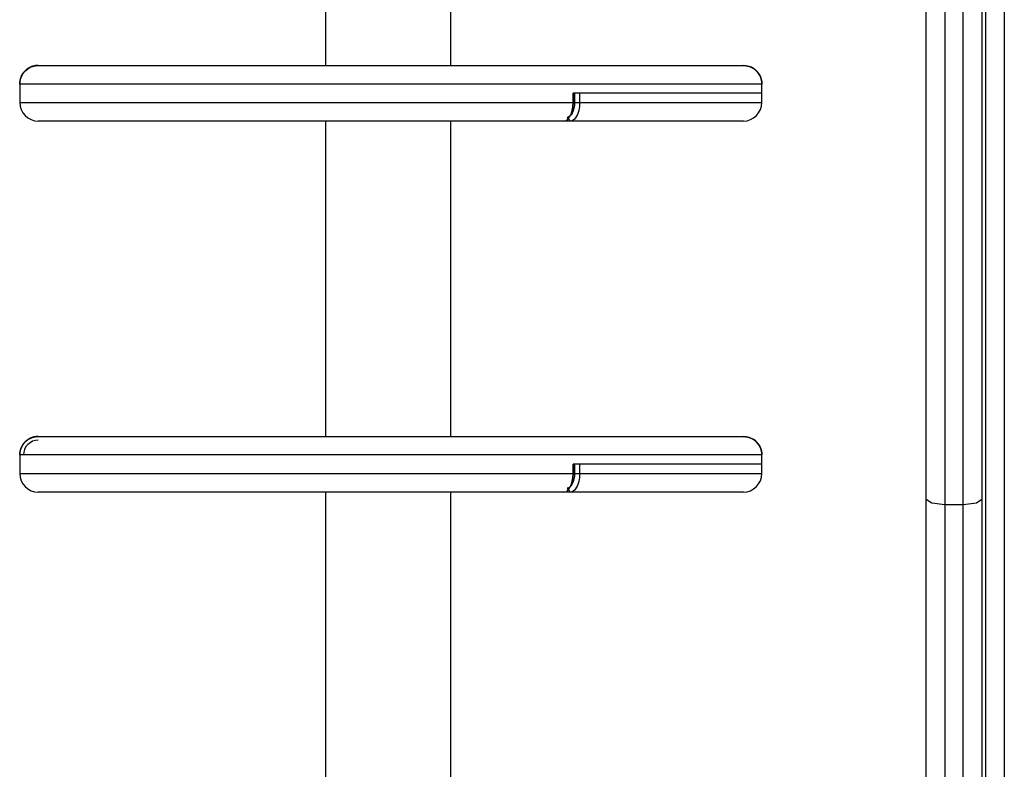
# Model space of a CAD drawing. Units: inches. Extents: x 75 to 140.4, y 92.3 to 186.5.
# Drawn here: x 87.4 to 90, y 126.5 to 128.5 of the extents above; entities that cross this region are included whole.
import ezdxf

# ---------------------------------------------------------------- set-up
doc = ezdxf.new("R2010")
doc.units = ezdxf.units.IN
doc.header["$MEASUREMENT"] = 0
doc.layers.add('Ebene 1', color=7, linetype='Continuous')

# ---------------------------------------------------------------- blocks, each defined once
blk = doc.blocks.new('block 2')
at = {"layer": 'Ebene 1', "color": 179, "lineweight": 25, "true_color": 0x1a171b}
for points in [[(89.9745, 124.9664), (89.9745, 131.4666)], [(90.0247, 131.4666), (90.0247, 124.9664)], [(89.8641, 129.2496), (89.8641, 128.2165), (89.8641, 127.1833)], [(89.9142, 127.1833), (89.9142, 128.2165), (89.9142, 129.2496)], [(88.1955, 129.2166), (88.1955, 128.3663)], [(88.5328, 128.3663), (88.5328, 129.2166)], [(89.8142, 127.1974), (89.8142, 128.2165), (89.8142, 129.2359)], [(89.964, 129.2359), (89.964, 128.2165), (89.964, 127.1974)], [(87.3714, 128.3164), (87.3718, 128.3215), (87.3724, 128.3271), (87.3742, 128.3326), (87.3764, 128.3381), (87.3795, 128.3436), (87.3831, 128.3484), (87.3879, 128.3532), (87.3933, 128.3577), (87.3997, 128.3615), (87.4062, 128.3639), (87.4136, 128.3656), (87.4215, 128.3663)], [(87.4215, 128.3663), (87.5519, 128.3663), (87.8992, 128.3663), (88.3715, 128.3663), (88.8437, 128.3663), (89.1908, 128.3663), (89.3215, 128.3663)], [(89.3713, 128.3164), (89.3709, 128.3215), (89.3703, 128.3271), (89.3687, 128.3326), (89.3665, 128.3381), (89.3635, 128.3436), (89.3597, 128.3484), (89.3551, 128.3532), (89.3498, 128.3577), (89.3434, 128.3615), (89.3367, 128.3639), (89.3289, 128.3656), (89.3215, 128.3663)], [(89.3713, 128.3164), (89.2342, 128.3164), (88.8686, 128.3164), (88.3715, 128.3164), (87.8746, 128.3164), (87.509, 128.3164), (87.3714, 128.3164)], [(87.3714, 128.3164), (87.3714, 128.2916)], [(89.3713, 128.2916), (89.3713, 128.3164)], [(87.3714, 128.2916), (87.3714, 128.2668)], [(89.3713, 128.2916), (89.2323, 128.2916), (88.8626, 128.2916)], [(88.8626, 128.2668), (88.8626, 128.2916)], [(88.8664, 128.2916), (88.8664, 128.2668)], [(88.8664, 128.2668), (88.8664, 128.2916)], [(89.3713, 128.2916), (89.2426, 128.2916), (88.8802, 128.2916)], [(88.8802, 128.2916), (88.8802, 128.2668)], [(89.3713, 128.2668), (89.3713, 128.2916)], [(87.3714, 128.2668), (87.504, 128.2668), (87.8672, 128.2668), (88.3638, 128.2668), (88.8626, 128.2668)], [(88.8378, 128.2165), (88.8407, 128.2168), (88.8437, 128.2178), (88.8464, 128.2192), (88.8488, 128.222), (88.8509, 128.2244), (88.8533, 128.2275), (88.8552, 128.2306), (88.8569, 128.2344), (88.8583, 128.2382), (88.8593, 128.2423), (88.8606, 128.2461), (88.8612, 128.2506), (88.8619, 128.2547), (88.8623, 128.2585), (88.8626, 128.2626), (88.8626, 128.2668)], [(88.8664, 128.2668), (88.8661, 128.2588), (88.8647, 128.2513), (88.863, 128.2444), (88.8606, 128.2382), (88.8576, 128.233), (88.854, 128.2296), (88.8502, 128.2271), (88.8464, 128.2265)], [(88.8464, 128.2265), (88.8502, 128.2271), (88.854, 128.2296), (88.8576, 128.233), (88.8606, 128.2382), (88.863, 128.2444), (88.8647, 128.2513), (88.8661, 128.2588), (88.8664, 128.2668)], [(88.8802, 128.2668), (88.8798, 128.2612), (88.8795, 128.2561), (88.8788, 128.2506), (88.8778, 128.2451), (88.8764, 128.2395), (88.8742, 128.2344), (88.8721, 128.2296), (88.8693, 128.2254), (88.8661, 128.2216), (88.8626, 128.2189), (88.8592, 128.2172), (88.8552, 128.2165)], [(88.8626, 128.2668), (88.8647, 128.2668), (88.8664, 128.2668)], [(88.8664, 128.2668), (88.8731, 128.2668), (88.8802, 128.2668)], [(88.8802, 128.2668), (89.24, 128.2668), (89.3713, 128.2668)], [(88.8378, 128.2165), (88.3641, 128.2165), (87.8921, 128.2165), (87.5475, 128.2165), (87.4215, 128.2165)], [(88.1955, 128.2165), (88.1955, 127.3666)], [(88.5328, 127.3666), (88.5328, 128.2165)], [(88.8552, 128.2165), (88.8378, 128.2165)], [(88.8464, 128.2265), (88.8506, 128.2216), (88.8552, 128.2165)], [(89.3215, 128.2165), (89.1966, 128.2165), (88.8552, 128.2165)], [(87.4215, 127.3666), (87.4212, 127.3662), (87.4208, 127.3662), (87.4205, 127.3662), (87.4196, 127.3662), (87.4195, 127.3662), (87.419, 127.3662), (87.4186, 127.3662), (87.4183, 127.3662), (87.4179, 127.3662), (87.4176, 127.3662), (87.4172, 127.3662), (87.4165, 127.3662), (87.4162, 127.3662), (87.4159, 127.3662), (87.4155, 127.3659), (87.4152, 127.3659), (87.4148, 127.3659), (87.4145, 127.3659), (87.4141, 127.3659), (87.4136, 127.3659), (87.4129, 127.3659), (87.4128, 127.3655), (87.4122, 127.3655), (87.4121, 127.3655), (87.4115, 127.3655), (87.4112, 127.3652), (87.4109, 127.3652), (87.4105, 127.3652), (87.4102, 127.3652), (87.4098, 127.3652), (87.4095, 127.3648), (87.4091, 127.3648), (87.4088, 127.3648), (87.4081, 127.3645), (87.4078, 127.3645), (87.4074, 127.3645), (87.4071, 127.3645), (87.4067, 127.3641), (87.4062, 127.3641), (87.406, 127.3641), (87.4055, 127.3638), (87.4053, 127.3638), (87.4048, 127.3638), (87.4047, 127.3635), (87.4041, 127.3635), (87.404, 127.3631), (87.4035, 127.3631), (87.4031, 127.3631), (87.4028, 127.3628), (87.4024, 127.3628), (87.4021, 127.3628), (87.4017, 127.3624), (87.4014, 127.3624), (87.401, 127.3621), (87.4007, 127.3621), (87.4007, 127.3617), (87.4003, 127.3617), (87.4, 127.3617), (87.3997, 127.3614), (87.3993, 127.3614), (87.3988, 127.361), (87.3986, 127.361), (87.3981, 127.3607), (87.3979, 127.3607), (87.3974, 127.3604), (87.3972, 127.3604), (87.3967, 127.36), (87.3966, 127.36), (87.3966, 127.3597), (87.396, 127.3597), (87.3959, 127.3593), (87.3954, 127.3593), (87.395, 127.359), (87.3947, 127.359), (87.3943, 127.3586), (87.3943, 127.3583), (87.394, 127.3583), (87.3936, 127.3579), (87.3933, 127.3579), (87.3929, 127.3576), (87.3926, 127.3576), (87.3926, 127.3573), (87.3923, 127.3569), (87.3919, 127.3569), (87.3916, 127.3566), (87.3912, 127.3566), (87.3912, 127.3562), (87.3909, 127.3555), (87.3905, 127.3555), (87.39, 127.3555), (87.3898, 127.3555), (87.3898, 127.3548), (87.3893, 127.3548), (87.3892, 127.3548), (87.3886, 127.3542), (87.3886, 127.3542), (87.3883, 127.3542), (87.3879, 127.3535), (87.3879, 127.3535), (87.3876, 127.3535), (87.3869, 127.3528), (87.3866, 127.3521), (87.3862, 127.3517), (87.3855, 127.3511), (87.3852, 127.3507), (87.3848, 127.3504), (87.3845, 127.35), (87.3842, 127.3497), (87.3838, 127.3493), (87.3835, 127.3486), (87.3831, 127.3486), (87.3831, 127.3483), (87.3826, 127.348), (87.3826, 127.348), (87.3824, 127.3476), (87.3819, 127.3473), (87.3819, 127.3469), (87.3816, 127.3469), (87.3816, 127.3466), (87.3812, 127.3462), (87.3812, 127.3459), (87.3809, 127.3459), (87.3809, 127.3455), (87.3805, 127.3452), (87.3805, 127.3452), (87.3802, 127.3449), (87.3799, 127.3445), (87.3799, 127.3442), (87.3795, 127.3438), (87.3795, 127.3438), (87.3792, 127.3435), (87.3792, 127.3431), (87.3792, 127.3428), (87.3788, 127.3428), (87.3788, 127.3424), (87.3785, 127.3421), (87.3785, 127.3418), (87.3781, 127.3418), (87.3781, 127.3414), (87.3778, 127.3411), (87.3778, 127.3407), (87.3778, 127.3407), (87.3774, 127.3404), (87.3774, 127.34), (87.3771, 127.3397), (87.3771, 127.3393), (87.3768, 127.3393), (87.3768, 127.339), (87.3768, 127.3387), (87.3764, 127.338), (87.3764, 127.338), (87.3764, 127.3376), (87.3761, 127.3373), (87.3761, 127.3369), (87.3761, 127.3366), (87.3755, 127.3366), (87.3755, 127.3362), (87.3755, 127.3359), (87.3754, 127.3356), (87.3754, 127.3356), (87.3754, 127.3352), (87.3749, 127.3349), (87.3749, 127.3345), (87.3749, 127.3342), (87.3745, 127.3342), (87.3745, 127.3338), (87.3745, 127.3335), (87.3742, 127.3331), (87.3742, 127.3328), (87.3742, 127.3328), (87.3742, 127.3325), (87.3738, 127.3321), (87.3738, 127.3318), (87.3738, 127.3314), (87.3738, 127.3314), (87.3735, 127.3311), (87.3735, 127.3307), (87.3735, 127.3304), (87.3735, 127.3304), (87.3731, 127.33), (87.3731, 127.3297), (87.3731, 127.3294), (87.3731, 127.329), (87.3731, 127.329), (87.3728, 127.3287), (87.3728, 127.3283), (87.3728, 127.328), (87.3728, 127.328), (87.3728, 127.3276), (87.3728, 127.3273), (87.3724, 127.3269), (87.3724, 127.3266), (87.3724, 127.3266), (87.3724, 127.3263), (87.3724, 127.3259), (87.3724, 127.3256), (87.3721, 127.3256), (87.3721, 127.3249), (87.3721, 127.3249), (87.3721, 127.3242), (87.3721, 127.3238), (87.3721, 127.3238), (87.3721, 127.3235), (87.3721, 127.3231), (87.3721, 127.3228), (87.3718, 127.3228), (87.3718, 127.3225), (87.3718, 127.3221), (87.3718, 127.3218), (87.3718, 127.3218), (87.3718, 127.3214), (87.3718, 127.3211), (87.3718, 127.3207), (87.3718, 127.3207), (87.3718, 127.3204), (87.3718, 127.32), (87.3718, 127.3197), (87.3718, 127.3197), (87.3714, 127.3194), (87.3714, 127.319), (87.3714, 127.3187), (87.3714, 127.3187), (87.3714, 127.3183), (87.3714, 127.318), (87.3714, 127.3176), (87.3714, 127.3176), (87.3714, 127.3173), (87.3714, 127.3169), (87.3714, 127.3166), (87.3714, 127.3166)], [(87.3714, 127.3166), (87.3718, 127.3218), (87.3724, 127.3273), (87.3742, 127.3328), (87.3764, 127.338), (87.3795, 127.3435), (87.3831, 127.3486), (87.3879, 127.3535), (87.3933, 127.3579), (87.3997, 127.3614), (87.4062, 127.3641), (87.4136, 127.3655), (87.4215, 127.3666)], [(87.4215, 127.3566), (87.4136, 127.3555), (87.4062, 127.3535), (87.3993, 127.3497), (87.3933, 127.3449), (87.3883, 127.339), (87.3845, 127.3318), (87.3824, 127.3242), (87.3816, 127.3166)], [(87.4215, 127.3666), (87.5519, 127.3666), (87.8992, 127.3666), (88.3715, 127.3666), (88.8437, 127.3666), (89.1908, 127.3666), (89.3215, 127.3666)], [(89.3713, 127.3166), (89.3709, 127.3218), (89.3703, 127.3273), (89.3687, 127.3328), (89.3665, 127.338), (89.3635, 127.3435), (89.3597, 127.3486), (89.3551, 127.3535), (89.3498, 127.3579), (89.3434, 127.3614), (89.3367, 127.3641), (89.3289, 127.3655), (89.3215, 127.3666)], [(89.3215, 127.3666), (89.3219, 127.3662), (89.3224, 127.3662), (89.3225, 127.3662), (89.3231, 127.3662), (89.3232, 127.3662), (89.3237, 127.3662), (89.3239, 127.3662), (89.3246, 127.3662), (89.3251, 127.3662), (89.3255, 127.3662), (89.3258, 127.3662), (89.3262, 127.3662), (89.3265, 127.3662), (89.3268, 127.3662), (89.3275, 127.3659), (89.3279, 127.3659), (89.3282, 127.3659), (89.3286, 127.3659), (89.3289, 127.3659), (89.3293, 127.3659), (89.3298, 127.3659), (89.3299, 127.3655), (89.3305, 127.3655), (89.3306, 127.3655), (89.3312, 127.3655), (89.3313, 127.3652), (89.3322, 127.3652), (89.3325, 127.3652), (89.3329, 127.3652), (89.3332, 127.3652), (89.3336, 127.3648), (89.3339, 127.3648), (89.3343, 127.3648), (89.3346, 127.3645), (89.3349, 127.3645), (89.3353, 127.3645), (89.3356, 127.3645), (89.336, 127.3641), (89.3363, 127.3641), (89.3367, 127.3641), (89.337, 127.3638), (89.3374, 127.3638), (89.3379, 127.3638), (89.3382, 127.3635), (89.3386, 127.3635), (89.3389, 127.3631), (89.3392, 127.3631), (89.3396, 127.3631), (89.3399, 127.3628), (89.3403, 127.3628), (89.3406, 127.3628), (89.341, 127.3624), (89.3413, 127.3624), (89.3417, 127.3621), (89.342, 127.3621), (89.3424, 127.3617), (89.3427, 127.3617), (89.343, 127.3617), (89.3434, 127.3614), (89.3437, 127.3614), (89.3441, 127.361), (89.3444, 127.361), (89.3449, 127.3607), (89.3449, 127.3607), (89.3453, 127.3604), (89.3456, 127.3604), (89.346, 127.36), (89.3463, 127.36), (89.3467, 127.3597), (89.347, 127.3597), (89.3473, 127.3593), (89.3477, 127.3593), (89.3477, 127.359), (89.348, 127.359), (89.3484, 127.3586), (89.3487, 127.3583), (89.3491, 127.3583), (89.3494, 127.3579), (89.3498, 127.3579), (89.3498, 127.3576), (89.3501, 127.3576), (89.3504, 127.3573), (89.351, 127.3569), (89.3511, 127.3569), (89.3511, 127.3566), (89.3517, 127.3566), (89.3518, 127.3562), (89.3523, 127.3555), (89.3525, 127.3555), (89.3525, 127.3555), (89.353, 127.3555), (89.3534, 127.3548), (89.3537, 127.3548), (89.3537, 127.3548), (89.3541, 127.3542), (89.3544, 127.3542), (89.3548, 127.3542), (89.3548, 127.3535), (89.3551, 127.3535), (89.3554, 127.3535), (89.3558, 127.3528), (89.3565, 127.3521), (89.3568, 127.3517), (89.3572, 127.3511), (89.3579, 127.3507), (89.3579, 127.3504), (89.3584, 127.35), (89.3585, 127.3497), (89.3591, 127.3493), (89.3597, 127.3486), (89.3597, 127.3486), (89.3599, 127.3483), (89.3599, 127.348), (89.3604, 127.348), (89.3606, 127.3476), (89.3606, 127.3473), (89.3611, 127.3469), (89.3611, 127.3469), (89.3615, 127.3466), (89.3615, 127.3462), (89.3618, 127.3459), (89.3618, 127.3459), (89.3622, 127.3455), (89.3625, 127.3452), (89.3625, 127.3452), (89.3628, 127.3449), (89.3628, 127.3445), (89.3632, 127.3442), (89.3632, 127.3438), (89.3635, 127.3438), (89.3635, 127.3435), (89.3639, 127.3431), (89.3639, 127.3428), (89.3639, 127.3428), (89.3642, 127.3424), (89.3642, 127.3421), (89.3646, 127.3418), (89.3646, 127.3418), (89.3649, 127.3414), (89.3649, 127.3411), (89.3653, 127.3407), (89.3653, 127.3407), (89.3653, 127.3404), (89.3656, 127.34), (89.3656, 127.3397), (89.3659, 127.3393), (89.3659, 127.3393), (89.3659, 127.339), (89.3665, 127.3387), (89.3665, 127.338), (89.3666, 127.338), (89.3666, 127.3376), (89.3666, 127.3373), (89.3672, 127.3369), (89.3672, 127.3366), (89.3672, 127.3366), (89.3673, 127.3362), (89.3673, 127.3359), (89.3673, 127.3356), (89.3678, 127.3356), (89.3678, 127.3352), (89.3678, 127.3349), (89.368, 127.3345), (89.368, 127.3342), (89.368, 127.3342), (89.3685, 127.3338), (89.3685, 127.3335), (89.3685, 127.3331), (89.3685, 127.3328), (89.3687, 127.3328), (89.3687, 127.3325), (89.3687, 127.3321), (89.3687, 127.3318), (89.3692, 127.3314), (89.3692, 127.3314), (89.3692, 127.3311), (89.3692, 127.3307), (89.3696, 127.3304), (89.3696, 127.3304), (89.3696, 127.33), (89.3696, 127.3297), (89.3699, 127.3294), (89.3699, 127.329), (89.3699, 127.329), (89.3699, 127.3287), (89.3699, 127.3283), (89.3699, 127.328), (89.3703, 127.328), (89.3703, 127.3276), (89.3703, 127.3273), (89.3703, 127.3269), (89.3703, 127.3266), (89.3706, 127.3266), (89.3706, 127.3263), (89.3706, 127.3259), (89.3706, 127.3256), (89.3706, 127.3256), (89.3706, 127.3249), (89.3706, 127.3249), (89.3706, 127.3242), (89.3709, 127.3238), (89.3709, 127.3238), (89.3709, 127.3235), (89.3709, 127.3231), (89.3709, 127.3228), (89.3709, 127.3228), (89.3709, 127.3225), (89.3709, 127.3221), (89.3709, 127.3218), (89.3709, 127.3218), (89.3713, 127.3214), (89.3713, 127.3211), (89.3713, 127.3207), (89.3713, 127.3207), (89.3713, 127.3204), (89.3713, 127.32), (89.3713, 127.3197), (89.3713, 127.3197), (89.3713, 127.3194), (89.3713, 127.319), (89.3713, 127.3187), (89.3713, 127.3187), (89.3713, 127.3183), (89.3713, 127.318), (89.3713, 127.3176), (89.3713, 127.3176), (89.3713, 127.3173), (89.3713, 127.3169), (89.3713, 127.3166), (89.3713, 127.3166)], [(89.3713, 127.3166), (89.2342, 127.3166), (88.8686, 127.3166), (88.3715, 127.3166), (87.8746, 127.3166), (87.509, 127.3166), (87.3714, 127.3166)], [(87.3714, 127.3166), (87.3714, 127.2915)], [(89.3713, 127.2915), (89.3713, 127.3166)], [(87.3714, 127.2915), (87.3714, 127.2667)], [(89.3713, 127.2915), (89.2323, 127.2915), (88.8626, 127.2915)], [(88.8626, 127.2667), (88.8626, 127.2915)], [(88.8664, 127.2915), (88.8664, 127.2667)], [(88.8664, 127.2667), (88.8664, 127.2915)], [(89.3713, 127.2915), (89.2426, 127.2915), (88.8802, 127.2915)], [(88.8802, 127.2915), (88.8802, 127.2667)], [(89.3713, 127.2667), (89.3713, 127.2915)], [(87.3714, 127.2667), (87.504, 127.2667), (87.8672, 127.2667), (88.3638, 127.2667), (88.8626, 127.2667)], [(88.8378, 127.2164), (88.8407, 127.217), (88.8437, 127.2177), (88.8464, 127.2195), (88.8488, 127.2219), (88.8509, 127.2243), (88.8533, 127.2274), (88.8552, 127.2308), (88.8569, 127.2343), (88.8583, 127.2384), (88.8593, 127.2422), (88.8606, 127.2463), (88.8612, 127.2505), (88.8619, 127.2546), (88.8623, 127.2587), (88.8626, 127.2625), (88.8626, 127.2667)], [(88.8664, 127.2667), (88.8661, 127.2587), (88.8647, 127.2511), (88.863, 127.2443), (88.8606, 127.2384), (88.8576, 127.2332), (88.854, 127.2294), (88.8502, 127.2274), (88.8464, 127.2267)], [(88.8464, 127.2267), (88.8502, 127.2274), (88.854, 127.2294), (88.8576, 127.2332), (88.8606, 127.2384), (88.863, 127.2443), (88.8647, 127.2511), (88.8661, 127.2587), (88.8664, 127.2667)], [(88.8802, 127.2667), (88.8798, 127.2611), (88.8795, 127.256), (88.8788, 127.2505), (88.8778, 127.2449), (88.8764, 127.2394), (88.8742, 127.2343), (88.8721, 127.2294), (88.8693, 127.2253), (88.8661, 127.2219), (88.8626, 127.2188), (88.8592, 127.2174), (88.8552, 127.2164)], [(88.8626, 127.2667), (88.8647, 127.2667), (88.8664, 127.2667)], [(88.8664, 127.2667), (88.8731, 127.2667), (88.8802, 127.2667)], [(88.8802, 127.2667), (89.24, 127.2667), (89.3713, 127.2667)], [(88.8464, 127.2267), (88.8506, 127.2219), (88.8552, 127.2164)], [(88.8378, 127.2164), (88.3641, 127.2164), (87.8921, 127.2164), (87.5475, 127.2164), (87.4215, 127.2164)], [(88.1955, 127.2164), (88.1955, 126.3664)], [(88.5328, 126.3664), (88.5328, 127.2164)], [(88.8552, 127.2164), (88.8378, 127.2164)], [(89.3215, 127.2164), (89.1966, 127.2164), (88.8552, 127.2164)], [(89.8142, 125.1996), (89.8142, 126.2004), (89.8142, 127.1974)], [(89.8142, 127.1974), (89.829, 127.1874), (89.8641, 127.1833)], [(89.9142, 127.1833), (89.9495, 127.1874), (89.964, 127.1974)], [(89.964, 127.1974), (89.964, 126.2004), (89.964, 125.1996)], [(89.8641, 127.1833), (89.8641, 126.1997), (89.8641, 125.2127)], [(89.8641, 127.1833), (89.9142, 127.1833)], [(89.9142, 125.2127), (89.9142, 126.1997), (89.9142, 127.1833)]]:
    blk.add_lwpolyline(points, dxfattribs=at)
for points in [[(87.4215, 128.3663), (87.4215, 128.3663), (87.4212, 128.3663), (87.4212, 128.3663), (87.4212, 128.3663), (87.4208, 128.3663), (87.4208, 128.3663), (87.4208, 128.3663), (87.4205, 128.3663), (87.4205, 128.3663), (87.4205, 128.3663), (87.4196, 128.3663), (87.4196, 128.3663), (87.4196, 128.3663), (87.4195, 128.3663), (87.4195, 128.3663), (87.4195, 128.3663), (87.419, 128.3663), (87.419, 128.3663), (87.419, 128.3663), (87.4186, 128.3663), (87.4186, 128.3663), (87.4186, 128.3663), (87.4183, 128.3663), (87.4183, 128.3663), (87.4183, 128.3663), (87.4179, 128.3663), (87.4179, 128.3663), (87.4179, 128.3663), (87.4176, 128.3663), (87.4176, 128.3663), (87.4176, 128.3663), (87.4172, 128.3663), (87.4172, 128.3663), (87.4172, 128.3663), (87.4165, 128.366), (87.4165, 128.366), (87.4165, 128.366), (87.4162, 128.366), (87.4162, 128.366), (87.4162, 128.366), (87.4159, 128.366), (87.4159, 128.366), (87.4159, 128.366), (87.4155, 128.366), (87.4155, 128.366), (87.4155, 128.366), (87.4152, 128.366), (87.4152, 128.366), (87.4152, 128.366), (87.4148, 128.366), (87.4148, 128.366), (87.4148, 128.366), (87.4145, 128.366), (87.4145, 128.366), (87.4145, 128.366), (87.4141, 128.366), (87.4141, 128.366), (87.4141, 128.366), (87.4136, 128.3656), (87.4136, 128.3656), (87.4136, 128.3656), (87.4129, 128.3656), (87.4129, 128.3656), (87.4129, 128.3656), (87.4128, 128.3656), (87.4128, 128.3656), (87.4128, 128.3656), (87.4122, 128.3656), (87.4122, 128.3656), (87.4122, 128.3656), (87.4121, 128.3656), (87.4121, 128.3656), (87.4121, 128.3656), (87.4115, 128.3653), (87.4115, 128.3653), (87.4115, 128.3653), (87.4112, 128.3653), (87.4112, 128.3653), (87.4112, 128.3653), (87.4109, 128.3653), (87.4109, 128.3653), (87.4109, 128.3653), (87.4105, 128.3653), (87.4105, 128.3653), (87.4105, 128.3653), (87.4102, 128.3649), (87.4102, 128.3649), (87.4102, 128.3649), (87.4098, 128.3649), (87.4098, 128.3649), (87.4098, 128.3649), (87.4095, 128.3649), (87.4095, 128.3649), (87.4095, 128.3649), (87.4091, 128.3649), (87.4091, 128.3649), (87.4091, 128.3649), (87.4088, 128.3646), (87.4088, 128.3646), (87.4088, 128.3646), (87.4081, 128.3646), (87.4081, 128.3646), (87.4081, 128.3646), (87.4078, 128.3646), (87.4078, 128.3646), (87.4078, 128.3646), (87.4074, 128.3643), (87.4074, 128.3643), (87.4074, 128.3643), (87.4071, 128.3643), (87.4071, 128.3643), (87.4071, 128.3643), (87.4067, 128.3643), (87.4067, 128.3643), (87.4067, 128.3643), (87.4062, 128.3643), (87.4062, 128.3643), (87.4062, 128.3643), (87.406, 128.3639), (87.406, 128.3639), (87.406, 128.3639), (87.4055, 128.3639), (87.4055, 128.3639), (87.4055, 128.3639), (87.4053, 128.3639), (87.4053, 128.3639), (87.4053, 128.3639), (87.4048, 128.3636), (87.4048, 128.3636), (87.4048, 128.3636), (87.4047, 128.3636), (87.4047, 128.3636), (87.4047, 128.3636), (87.4041, 128.3636), (87.4041, 128.3636), (87.4041, 128.3636), (87.404, 128.3632), (87.404, 128.3632), (87.404, 128.3632), (87.4035, 128.3632), (87.4035, 128.3632), (87.4035, 128.3632), (87.4031, 128.3629), (87.4031, 128.3629), (87.4031, 128.3629), (87.4028, 128.3629), (87.4028, 128.3629), (87.4028, 128.3629), (87.4024, 128.3629), (87.4024, 128.3629), (87.4024, 128.3629), (87.4021, 128.3625), (87.4021, 128.3625), (87.4021, 128.3625), (87.4017, 128.3625), (87.4017, 128.3625), (87.4017, 128.3625), (87.4014, 128.3622), (87.4014, 128.3622), (87.4014, 128.3622), (87.401, 128.3622), (87.401, 128.3622), (87.401, 128.3622), (87.4007, 128.3622), (87.4007, 128.3622), (87.4007, 128.3622), (87.4007, 128.3618), (87.4007, 128.3618), (87.4007, 128.3618), (87.4003, 128.3618), (87.4003, 128.3618), (87.4003, 128.3618), (87.4, 128.3615), (87.4, 128.3615), (87.4, 128.3615), (87.3997, 128.3615), (87.3997, 128.3615), (87.3997, 128.3615), (87.3993, 128.3612), (87.3993, 128.3612), (87.3993, 128.3612), (87.3988, 128.3612), (87.3988, 128.3612), (87.3988, 128.3612), (87.3986, 128.3608), (87.3986, 128.3608), (87.3986, 128.3608), (87.3981, 128.3608), (87.3981, 128.3608), (87.3981, 128.3608), (87.3979, 128.3605), (87.3979, 128.3605), (87.3979, 128.3605), (87.3974, 128.3605), (87.3974, 128.3605), (87.3974, 128.3605), (87.3972, 128.3601), (87.3972, 128.3601), (87.3972, 128.3601), (87.3967, 128.3601), (87.3967, 128.3601), (87.3967, 128.3601), (87.3966, 128.3598), (87.3966, 128.3598), (87.3966, 128.3598), (87.3966, 128.3598), (87.3966, 128.3598), (87.3966, 128.3598), (87.396, 128.3594), (87.396, 128.3594), (87.396, 128.3594), (87.3959, 128.3594), (87.3959, 128.3594), (87.3959, 128.3594), (87.3954, 128.3591), (87.3954, 128.3591), (87.3954, 128.3591), (87.395, 128.3591), (87.395, 128.3591), (87.395, 128.3591), (87.3947, 128.3587), (87.3947, 128.3587), (87.3947, 128.3587), (87.3943, 128.3587), (87.3943, 128.3587), (87.3943, 128.3587), (87.3943, 128.3584), (87.3943, 128.3584), (87.3943, 128.3584), (87.394, 128.3584), (87.394, 128.3584), (87.394, 128.3584), (87.3936, 128.3581), (87.3936, 128.3581), (87.3936, 128.3581), (87.3933, 128.3577), (87.3933, 128.3577), (87.3933, 128.3577), (87.3929, 128.3577), (87.3929, 128.3577), (87.3929, 128.3577), (87.3926, 128.3574), (87.3926, 128.3574), (87.3926, 128.3574), (87.3926, 128.3574), (87.3926, 128.3574), (87.3926, 128.3574), (87.3923, 128.357), (87.3923, 128.357), (87.3923, 128.357), (87.3919, 128.357), (87.3919, 128.357), (87.3919, 128.357), (87.3916, 128.3567), (87.3916, 128.3567), (87.3916, 128.3567), (87.3912, 128.3563), (87.3912, 128.3563), (87.3912, 128.3563), (87.3912, 128.3563), (87.3912, 128.3563), (87.3912, 128.3563), (87.3909, 128.356), (87.3909, 128.356), (87.3909, 128.356), (87.3905, 128.3556), (87.3905, 128.3556), (87.3905, 128.3556), (87.39, 128.3556), (87.39, 128.3556), (87.39, 128.3556), (87.3898, 128.3553), (87.3898, 128.3553), (87.3898, 128.3553), (87.3898, 128.3553), (87.3898, 128.3553), (87.3898, 128.3553), (87.3893, 128.355), (87.3893, 128.355), (87.3893, 128.355), (87.3892, 128.3546), (87.3892, 128.3546), (87.3892, 128.3546), (87.3886, 128.3546), (87.3886, 128.3546), (87.3886, 128.3546), (87.3886, 128.3543), (87.3886, 128.3543), (87.3886, 128.3543), (87.3883, 128.3536), (87.3883, 128.3536), (87.3883, 128.3536), (87.3879, 128.3536), (87.3879, 128.3536), (87.3879, 128.3536), (87.3879, 128.3532), (87.3879, 128.3532), (87.3879, 128.3532), (87.3876, 128.3532), (87.3876, 128.3532), (87.3876, 128.3532), (87.3869, 128.3525), (87.3869, 128.3525), (87.3869, 128.3525), (87.3866, 128.3522), (87.3866, 128.3522), (87.3866, 128.3522), (87.3862, 128.3515), (87.3862, 128.3515), (87.3862, 128.3515), (87.3855, 128.3512), (87.3855, 128.3512), (87.3855, 128.3512), (87.3852, 128.3508), (87.3852, 128.3508), (87.3852, 128.3508), (87.3848, 128.3505), (87.3848, 128.3505), (87.3848, 128.3505), (87.3845, 128.3501), (87.3845, 128.3501), (87.3845, 128.3501), (87.3842, 128.3498), (87.3842, 128.3498), (87.3842, 128.3498), (87.3838, 128.3494), (87.3838, 128.3494), (87.3838, 128.3494), (87.3835, 128.3488), (87.3835, 128.3488), (87.3835, 128.3488), (87.3831, 128.3484), (87.3831, 128.3484), (87.3831, 128.3484), (87.3831, 128.3484), (87.3831, 128.3484), (87.3831, 128.3484), (87.3826, 128.3481), (87.3826, 128.3481), (87.3826, 128.3481), (87.3826, 128.3477), (87.3826, 128.3477), (87.3826, 128.3477), (87.3824, 128.3477), (87.3824, 128.3477), (87.3824, 128.3477), (87.3819, 128.3474), (87.3819, 128.3474), (87.3819, 128.3474), (87.3819, 128.347), (87.3819, 128.347), (87.3819, 128.347), (87.3816, 128.3467), (87.3816, 128.3467), (87.3816, 128.3467), (87.3816, 128.3467), (87.3816, 128.3467), (87.3816, 128.3467), (87.3812, 128.3463), (87.3812, 128.3463), (87.3812, 128.3463), (87.3812, 128.346), (87.3812, 128.346), (87.3812, 128.346), (87.3809, 128.3457), (87.3809, 128.3457), (87.3809, 128.3457), (87.3809, 128.3457), (87.3809, 128.3457), (87.3809, 128.3457), (87.3805, 128.3453), (87.3805, 128.3453), (87.3805, 128.3453), (87.3805, 128.345), (87.3805, 128.345), (87.3805, 128.345), (87.3802, 128.3446), (87.3802, 128.3446), (87.3802, 128.3446), (87.3799, 128.3446), (87.3799, 128.3446), (87.3799, 128.3446), (87.3799, 128.3443), (87.3799, 128.3443), (87.3799, 128.3443), (87.3795, 128.3439), (87.3795, 128.3439), (87.3795, 128.3439), (87.3795, 128.3436), (87.3795, 128.3436), (87.3795, 128.3436), (87.3792, 128.3436), (87.3792, 128.3436), (87.3792, 128.3436), (87.3792, 128.3432), (87.3792, 128.3432), (87.3792, 128.3432), (87.3792, 128.3429), (87.3792, 128.3429), (87.3792, 128.3429), (87.3788, 128.3426), (87.3788, 128.3426), (87.3788, 128.3426), (87.3788, 128.3426), (87.3788, 128.3426), (87.3788, 128.3426), (87.3785, 128.3422), (87.3785, 128.3422), (87.3785, 128.3422), (87.3785, 128.3419), (87.3785, 128.3419), (87.3785, 128.3419), (87.3781, 128.3415), (87.3781, 128.3415), (87.3781, 128.3415), (87.3781, 128.3415), (87.3781, 128.3415), (87.3781, 128.3415), (87.3778, 128.3412), (87.3778, 128.3412), (87.3778, 128.3412), (87.3778, 128.3408), (87.3778, 128.3408), (87.3778, 128.3408), (87.3778, 128.3401), (87.3778, 128.3401), (87.3778, 128.3401), (87.3774, 128.3401), (87.3774, 128.3401), (87.3774, 128.3401), (87.3774, 128.3401), (87.3774, 128.3401), (87.3774, 128.3401), (87.3771, 128.3395), (87.3771, 128.3395), (87.3771, 128.3395), (87.3771, 128.3395), (87.3771, 128.3395), (87.3771, 128.3395), (87.3768, 128.3388), (87.3768, 128.3388), (87.3768, 128.3388), (87.3768, 128.3388), (87.3768, 128.3388), (87.3768, 128.3388), (87.3768, 128.3388), (87.3768, 128.3388), (87.3768, 128.3388), (87.3764, 128.3381), (87.3764, 128.3381), (87.3764, 128.3381), (87.3764, 128.3381), (87.3764, 128.3381), (87.3764, 128.3381), (87.3764, 128.3374), (87.3764, 128.3374), (87.3764, 128.3374), (87.3761, 128.3374), (87.3761, 128.3374), (87.3761, 128.3374), (87.3761, 128.3374), (87.3761, 128.3374), (87.3761, 128.3374), (87.3761, 128.3367), (87.3761, 128.3367), (87.3761, 128.3367), (87.3755, 128.3364), (87.3755, 128.3364), (87.3755, 128.3364), (87.3755, 128.3364), (87.3755, 128.3364), (87.3755, 128.3364), (87.3755, 128.336), (87.3755, 128.336), (87.3755, 128.336), (87.3754, 128.3357), (87.3754, 128.3357), (87.3754, 128.3357), (87.3754, 128.3353), (87.3754, 128.3353), (87.3754, 128.3353), (87.3754, 128.335), (87.3754, 128.335), (87.3754, 128.335), (87.3749, 128.335), (87.3749, 128.335), (87.3749, 128.335), (87.3749, 128.3346), (87.3749, 128.3346), (87.3749, 128.3346), (87.3749, 128.3343), (87.3749, 128.3343), (87.3749, 128.3343), (87.3745, 128.3339), (87.3745, 128.3339), (87.3745, 128.3339), (87.3745, 128.3336), (87.3745, 128.3336), (87.3745, 128.3336), (87.3745, 128.3336), (87.3745, 128.3336), (87.3745, 128.3336), (87.3742, 128.3333), (87.3742, 128.3333), (87.3742, 128.3333), (87.3742, 128.3329), (87.3742, 128.3329), (87.3742, 128.3329), (87.3742, 128.3326), (87.3742, 128.3326), (87.3742, 128.3326), (87.3742, 128.3322), (87.3742, 128.3322), (87.3742, 128.3322), (87.3738, 128.3322), (87.3738, 128.3322), (87.3738, 128.3322), (87.3738, 128.3319), (87.3738, 128.3319), (87.3738, 128.3319), (87.3738, 128.3315), (87.3738, 128.3315), (87.3738, 128.3315), (87.3738, 128.3312), (87.3738, 128.3312), (87.3738, 128.3312), (87.3735, 128.3312), (87.3735, 128.3312), (87.3735, 128.3312), (87.3735, 128.3308), (87.3735, 128.3308), (87.3735, 128.3308), (87.3735, 128.3305), (87.3735, 128.3305), (87.3735, 128.3305), (87.3735, 128.3302), (87.3735, 128.3302), (87.3735, 128.3302), (87.3731, 128.3298), (87.3731, 128.3298), (87.3731, 128.3298), (87.3731, 128.3298), (87.3731, 128.3298), (87.3731, 128.3298), (87.3731, 128.3295), (87.3731, 128.3295), (87.3731, 128.3295), (87.3731, 128.3291), (87.3731, 128.3291), (87.3731, 128.3291), (87.3731, 128.3288), (87.3731, 128.3288), (87.3731, 128.3288), (87.3728, 128.3288), (87.3728, 128.3288), (87.3728, 128.3288), (87.3728, 128.3284), (87.3728, 128.3284), (87.3728, 128.3284), (87.3728, 128.3281), (87.3728, 128.3281), (87.3728, 128.3281), (87.3728, 128.3277), (87.3728, 128.3277), (87.3728, 128.3277), (87.3728, 128.3274), (87.3728, 128.3274), (87.3728, 128.3274), (87.3728, 128.3274), (87.3728, 128.3274), (87.3728, 128.3274), (87.3724, 128.3271), (87.3724, 128.3271), (87.3724, 128.3271), (87.3724, 128.3267), (87.3724, 128.3267), (87.3724, 128.3267), (87.3724, 128.3264), (87.3724, 128.3264), (87.3724, 128.3264), (87.3724, 128.326), (87.3724, 128.326), (87.3724, 128.326), (87.3724, 128.326), (87.3724, 128.326), (87.3724, 128.326), (87.3724, 128.3257), (87.3724, 128.3257), (87.3724, 128.3257), (87.3721, 128.3253), (87.3721, 128.3253), (87.3721, 128.3253), (87.3721, 128.325), (87.3721, 128.325), (87.3721, 128.325), (87.3721, 128.325), (87.3721, 128.325), (87.3721, 128.325), (87.3721, 128.3246), (87.3721, 128.3246), (87.3721, 128.3246), (87.3721, 128.324), (87.3721, 128.324), (87.3721, 128.324), (87.3721, 128.324), (87.3721, 128.324), (87.3721, 128.324), (87.3721, 128.324), (87.3721, 128.324), (87.3721, 128.324), (87.3721, 128.3233), (87.3721, 128.3233), (87.3721, 128.3233), (87.3721, 128.3233), (87.3721, 128.3233), (87.3721, 128.3233), (87.3718, 128.3226), (87.3718, 128.3226), (87.3718, 128.3226), (87.3718, 128.3226), (87.3718, 128.3226), (87.3718, 128.3226), (87.3718, 128.3222), (87.3718, 128.3222), (87.3718, 128.3222), (87.3718, 128.3219), (87.3718, 128.3219), (87.3718, 128.3219), (87.3718, 128.3215), (87.3718, 128.3215), (87.3718, 128.3215), (87.3718, 128.3212), (87.3718, 128.3212), (87.3718, 128.3212), (87.3718, 128.3212), (87.3718, 128.3212), (87.3718, 128.3212), (87.3718, 128.3208), (87.3718, 128.3208), (87.3718, 128.3208), (87.3718, 128.3205), (87.3718, 128.3205), (87.3718, 128.3205), (87.3718, 128.3202), (87.3718, 128.3202), (87.3718, 128.3202), (87.3718, 128.3202), (87.3718, 128.3202), (87.3718, 128.3202), (87.3718, 128.3198), (87.3718, 128.3198), (87.3718, 128.3198), (87.3718, 128.3195), (87.3718, 128.3195), (87.3718, 128.3195), (87.3714, 128.3195), (87.3714, 128.3195), (87.3714, 128.3195), (87.3714, 128.3191), (87.3714, 128.3191), (87.3714, 128.3191), (87.3714, 128.3188), (87.3714, 128.3188), (87.3714, 128.3188), (87.3714, 128.3184), (87.3714, 128.3184), (87.3714, 128.3184), (87.3714, 128.3184), (87.3714, 128.3184), (87.3714, 128.3184), (87.3714, 128.3181), (87.3714, 128.3181), (87.3714, 128.3181), (87.3714, 128.3177), (87.3714, 128.3177), (87.3714, 128.3177), (87.3714, 128.3174), (87.3714, 128.3174), (87.3714, 128.3174), (87.3714, 128.3174), (87.3714, 128.3174), (87.3714, 128.3174), (87.3714, 128.3171), (87.3714, 128.3171), (87.3714, 128.3171), (87.3714, 128.3167), (87.3714, 128.3167), (87.3714, 128.3167), (87.3714, 128.3164), (87.3714, 128.3164)], [(89.3215, 128.3663), (89.3215, 128.3663), (89.3219, 128.3663), (89.3219, 128.3663), (89.3219, 128.3663), (89.3224, 128.3663), (89.3224, 128.3663), (89.3224, 128.3663), (89.3225, 128.3663), (89.3225, 128.3663), (89.3225, 128.3663), (89.3231, 128.3663), (89.3231, 128.3663), (89.3231, 128.3663), (89.3232, 128.3663), (89.3232, 128.3663), (89.3232, 128.3663), (89.3237, 128.3663), (89.3237, 128.3663), (89.3237, 128.3663), (89.3239, 128.3663), (89.3239, 128.3663), (89.3239, 128.3663), (89.3246, 128.3663), (89.3246, 128.3663), (89.3246, 128.3663), (89.3251, 128.3663), (89.3251, 128.3663), (89.3251, 128.3663), (89.3255, 128.3663), (89.3255, 128.3663), (89.3255, 128.3663), (89.3258, 128.3663), (89.3258, 128.3663), (89.3258, 128.3663), (89.3262, 128.366), (89.3262, 128.366), (89.3262, 128.366), (89.3265, 128.366), (89.3265, 128.366), (89.3265, 128.366), (89.3268, 128.366), (89.3268, 128.366), (89.3268, 128.366), (89.3275, 128.366), (89.3275, 128.366), (89.3275, 128.366), (89.3279, 128.366), (89.3279, 128.366), (89.3279, 128.366), (89.3282, 128.366), (89.3282, 128.366), (89.3282, 128.366), (89.3286, 128.366), (89.3286, 128.366), (89.3286, 128.366), (89.3289, 128.366), (89.3289, 128.366), (89.3289, 128.366), (89.3293, 128.3656), (89.3293, 128.3656), (89.3293, 128.3656), (89.3298, 128.3656), (89.3298, 128.3656), (89.3298, 128.3656), (89.3299, 128.3656), (89.3299, 128.3656), (89.3299, 128.3656), (89.3305, 128.3656), (89.3305, 128.3656), (89.3305, 128.3656), (89.3306, 128.3656), (89.3306, 128.3656), (89.3306, 128.3656), (89.3312, 128.3653), (89.3312, 128.3653), (89.3312, 128.3653), (89.3313, 128.3653), (89.3313, 128.3653), (89.3313, 128.3653), (89.3322, 128.3653), (89.3322, 128.3653), (89.3322, 128.3653), (89.3325, 128.3653), (89.3325, 128.3653), (89.3325, 128.3653), (89.3329, 128.3649), (89.3329, 128.3649), (89.3329, 128.3649), (89.3332, 128.3649), (89.3332, 128.3649), (89.3332, 128.3649), (89.3336, 128.3649), (89.3336, 128.3649), (89.3336, 128.3649), (89.3339, 128.3649), (89.3339, 128.3649), (89.3339, 128.3649), (89.3343, 128.3646), (89.3343, 128.3646), (89.3343, 128.3646), (89.3346, 128.3646), (89.3346, 128.3646), (89.3346, 128.3646), (89.3349, 128.3646), (89.3349, 128.3646), (89.3349, 128.3646), (89.3353, 128.3643), (89.3353, 128.3643), (89.3353, 128.3643), (89.3356, 128.3643), (89.3356, 128.3643), (89.3356, 128.3643), (89.336, 128.3643), (89.336, 128.3643), (89.336, 128.3643), (89.3363, 128.3643), (89.3363, 128.3643), (89.3363, 128.3643), (89.3367, 128.3639), (89.3367, 128.3639), (89.3367, 128.3639), (89.337, 128.3639), (89.337, 128.3639), (89.337, 128.3639), (89.3374, 128.3639), (89.3374, 128.3639), (89.3374, 128.3639), (89.3379, 128.3636), (89.3379, 128.3636), (89.3379, 128.3636), (89.3382, 128.3636), (89.3382, 128.3636), (89.3382, 128.3636), (89.3386, 128.3636), (89.3386, 128.3636), (89.3386, 128.3636), (89.3389, 128.3632), (89.3389, 128.3632), (89.3389, 128.3632), (89.3392, 128.3632), (89.3392, 128.3632), (89.3392, 128.3632), (89.3396, 128.3629), (89.3396, 128.3629), (89.3396, 128.3629), (89.3399, 128.3629), (89.3399, 128.3629), (89.3399, 128.3629), (89.3403, 128.3629), (89.3403, 128.3629), (89.3403, 128.3629), (89.3406, 128.3625), (89.3406, 128.3625), (89.3406, 128.3625), (89.341, 128.3625), (89.341, 128.3625), (89.341, 128.3625), (89.3413, 128.3622), (89.3413, 128.3622), (89.3413, 128.3622), (89.3417, 128.3622), (89.3417, 128.3622), (89.3417, 128.3622), (89.342, 128.3622), (89.342, 128.3622), (89.342, 128.3622), (89.3424, 128.3618), (89.3424, 128.3618), (89.3424, 128.3618), (89.3427, 128.3618), (89.3427, 128.3618), (89.3427, 128.3618), (89.343, 128.3615), (89.343, 128.3615), (89.343, 128.3615), (89.3434, 128.3615), (89.3434, 128.3615), (89.3434, 128.3615), (89.3437, 128.3612), (89.3437, 128.3612), (89.3437, 128.3612), (89.3441, 128.3612), (89.3441, 128.3612), (89.3441, 128.3612), (89.3444, 128.3608), (89.3444, 128.3608), (89.3444, 128.3608), (89.3449, 128.3608), (89.3449, 128.3608), (89.3449, 128.3608), (89.3449, 128.3605), (89.3449, 128.3605), (89.3449, 128.3605), (89.3453, 128.3605), (89.3453, 128.3605), (89.3453, 128.3605), (89.3456, 128.3601), (89.3456, 128.3601), (89.3456, 128.3601), (89.346, 128.3601), (89.346, 128.3601), (89.346, 128.3601), (89.3463, 128.3598), (89.3463, 128.3598), (89.3463, 128.3598), (89.3467, 128.3598), (89.3467, 128.3598), (89.3467, 128.3598), (89.347, 128.3594), (89.347, 128.3594), (89.347, 128.3594), (89.3473, 128.3594), (89.3473, 128.3594), (89.3473, 128.3594), (89.3477, 128.3591), (89.3477, 128.3591), (89.3477, 128.3591), (89.3477, 128.3591), (89.3477, 128.3591), (89.3477, 128.3591), (89.348, 128.3587), (89.348, 128.3587), (89.348, 128.3587), (89.3484, 128.3587), (89.3484, 128.3587), (89.3484, 128.3587), (89.3487, 128.3584), (89.3487, 128.3584), (89.3487, 128.3584), (89.3491, 128.3584), (89.3491, 128.3584), (89.3491, 128.3584), (89.3494, 128.3581), (89.3494, 128.3581), (89.3494, 128.3581), (89.3498, 128.3577), (89.3498, 128.3577), (89.3498, 128.3577), (89.3498, 128.3577), (89.3498, 128.3577), (89.3498, 128.3577), (89.3501, 128.3574), (89.3501, 128.3574), (89.3501, 128.3574), (89.3504, 128.3574), (89.3504, 128.3574), (89.3504, 128.3574), (89.351, 128.357), (89.351, 128.357), (89.351, 128.357), (89.3511, 128.357), (89.3511, 128.357), (89.3511, 128.357), (89.3511, 128.3567), (89.3511, 128.3567), (89.3511, 128.3567), (89.3517, 128.3563), (89.3517, 128.3563), (89.3517, 128.3563), (89.3518, 128.3563), (89.3518, 128.3563), (89.3518, 128.3563), (89.3523, 128.356), (89.3523, 128.356), (89.3523, 128.356), (89.3525, 128.3556), (89.3525, 128.3556), (89.3525, 128.3556), (89.3525, 128.3556), (89.3525, 128.3556), (89.3525, 128.3556), (89.353, 128.3553), (89.353, 128.3553), (89.353, 128.3553), (89.3534, 128.3553), (89.3534, 128.3553), (89.3534, 128.3553), (89.3537, 128.355), (89.3537, 128.355), (89.3537, 128.355), (89.3537, 128.3546), (89.3537, 128.3546), (89.3537, 128.3546), (89.3541, 128.3546), (89.3541, 128.3546), (89.3541, 128.3546), (89.3544, 128.3543), (89.3544, 128.3543), (89.3544, 128.3543), (89.3548, 128.3536), (89.3548, 128.3536), (89.3548, 128.3536), (89.3548, 128.3536), (89.3548, 128.3536), (89.3548, 128.3536), (89.3551, 128.3532), (89.3551, 128.3532), (89.3551, 128.3532), (89.3554, 128.3532), (89.3554, 128.3532), (89.3554, 128.3532), (89.3558, 128.3525), (89.3558, 128.3525), (89.3558, 128.3525), (89.3565, 128.3522), (89.3565, 128.3522), (89.3565, 128.3522), (89.3568, 128.3515), (89.3568, 128.3515), (89.3568, 128.3515), (89.3572, 128.3512), (89.3572, 128.3512), (89.3572, 128.3512), (89.3579, 128.3508), (89.3579, 128.3508), (89.3579, 128.3508), (89.3579, 128.3505), (89.3579, 128.3505), (89.3579, 128.3505), (89.3584, 128.3501), (89.3584, 128.3501), (89.3584, 128.3501), (89.3585, 128.3498), (89.3585, 128.3498), (89.3585, 128.3498), (89.3591, 128.3494), (89.3591, 128.3494), (89.3591, 128.3494), (89.3597, 128.3488), (89.3597, 128.3488), (89.3597, 128.3488), (89.3597, 128.3484), (89.3597, 128.3484), (89.3597, 128.3484), (89.3599, 128.3484), (89.3599, 128.3484), (89.3599, 128.3484), (89.3599, 128.3481), (89.3599, 128.3481), (89.3599, 128.3481), (89.3604, 128.3477), (89.3604, 128.3477), (89.3604, 128.3477), (89.3606, 128.3477), (89.3606, 128.3477), (89.3606, 128.3477), (89.3606, 128.3474), (89.3606, 128.3474), (89.3606, 128.3474), (89.3611, 128.347), (89.3611, 128.347), (89.3611, 128.347), (89.3611, 128.3467), (89.3611, 128.3467), (89.3611, 128.3467), (89.3615, 128.3467), (89.3615, 128.3467), (89.3615, 128.3467), (89.3615, 128.3463), (89.3615, 128.3463), (89.3615, 128.3463), (89.3618, 128.346), (89.3618, 128.346), (89.3618, 128.346), (89.3618, 128.3457), (89.3618, 128.3457), (89.3618, 128.3457), (89.3622, 128.3457), (89.3622, 128.3457), (89.3622, 128.3457), (89.3625, 128.3453), (89.3625, 128.3453), (89.3625, 128.3453), (89.3625, 128.345), (89.3625, 128.345), (89.3625, 128.345), (89.3628, 128.3446), (89.3628, 128.3446), (89.3628, 128.3446), (89.3628, 128.3446), (89.3628, 128.3446), (89.3628, 128.3446), (89.3632, 128.3443), (89.3632, 128.3443), (89.3632, 128.3443), (89.3632, 128.3439), (89.3632, 128.3439), (89.3632, 128.3439), (89.3635, 128.3436), (89.3635, 128.3436), (89.3635, 128.3436), (89.3635, 128.3436), (89.3635, 128.3436), (89.3635, 128.3436), (89.3639, 128.3432), (89.3639, 128.3432), (89.3639, 128.3432), (89.3639, 128.3429), (89.3639, 128.3429), (89.3639, 128.3429), (89.3639, 128.3426), (89.3639, 128.3426), (89.3639, 128.3426), (89.3642, 128.3426), (89.3642, 128.3426), (89.3642, 128.3426), (89.3642, 128.3422), (89.3642, 128.3422), (89.3642, 128.3422), (89.3646, 128.3419), (89.3646, 128.3419), (89.3646, 128.3419), (89.3646, 128.3415), (89.3646, 128.3415), (89.3646, 128.3415), (89.3649, 128.3415), (89.3649, 128.3415), (89.3649, 128.3415), (89.3649, 128.3412), (89.3649, 128.3412), (89.3649, 128.3412), (89.3653, 128.3408), (89.3653, 128.3408), (89.3653, 128.3408), (89.3653, 128.3401), (89.3653, 128.3401), (89.3653, 128.3401), (89.3653, 128.3401), (89.3653, 128.3401), (89.3653, 128.3401), (89.3656, 128.3401), (89.3656, 128.3401), (89.3656, 128.3401), (89.3656, 128.3395), (89.3656, 128.3395), (89.3656, 128.3395), (89.3659, 128.3395), (89.3659, 128.3395), (89.3659, 128.3395), (89.3659, 128.3388), (89.3659, 128.3388), (89.3659, 128.3388), (89.3659, 128.3388), (89.3659, 128.3388), (89.3659, 128.3388), (89.3665, 128.3388), (89.3665, 128.3388), (89.3665, 128.3388), (89.3665, 128.3381), (89.3665, 128.3381), (89.3665, 128.3381), (89.3666, 128.3381), (89.3666, 128.3381), (89.3666, 128.3381), (89.3666, 128.3374), (89.3666, 128.3374), (89.3666, 128.3374), (89.3666, 128.3374), (89.3666, 128.3374), (89.3666, 128.3374), (89.3672, 128.3374), (89.3672, 128.3374), (89.3672, 128.3374), (89.3672, 128.3367), (89.3672, 128.3367), (89.3672, 128.3367), (89.3672, 128.3364), (89.3672, 128.3364), (89.3672, 128.3364), (89.3673, 128.3364), (89.3673, 128.3364), (89.3673, 128.3364), (89.3673, 128.336), (89.3673, 128.336), (89.3673, 128.336), (89.3673, 128.3357), (89.3673, 128.3357), (89.3673, 128.3357), (89.3678, 128.3353), (89.3678, 128.3353), (89.3678, 128.3353), (89.3678, 128.335), (89.3678, 128.335), (89.3678, 128.335), (89.3678, 128.335), (89.3678, 128.335), (89.3678, 128.335), (89.368, 128.3346), (89.368, 128.3346), (89.368, 128.3346), (89.368, 128.3343), (89.368, 128.3343), (89.368, 128.3343), (89.368, 128.3339), (89.368, 128.3339), (89.368, 128.3339), (89.3685, 128.3336), (89.3685, 128.3336), (89.3685, 128.3336), (89.3685, 128.3336), (89.3685, 128.3336), (89.3685, 128.3336), (89.3685, 128.3333), (89.3685, 128.3333), (89.3685, 128.3333), (89.3685, 128.3329), (89.3685, 128.3329), (89.3685, 128.3329), (89.3687, 128.3326), (89.3687, 128.3326), (89.3687, 128.3326), (89.3687, 128.3322), (89.3687, 128.3322), (89.3687, 128.3322), (89.3687, 128.3322), (89.3687, 128.3322), (89.3687, 128.3322), (89.3687, 128.3319), (89.3687, 128.3319), (89.3687, 128.3319), (89.3692, 128.3315), (89.3692, 128.3315), (89.3692, 128.3315), (89.3692, 128.3312), (89.3692, 128.3312), (89.3692, 128.3312), (89.3692, 128.3312), (89.3692, 128.3312), (89.3692, 128.3312), (89.3692, 128.3308), (89.3692, 128.3308), (89.3692, 128.3308), (89.3696, 128.3305), (89.3696, 128.3305), (89.3696, 128.3305), (89.3696, 128.3302), (89.3696, 128.3302), (89.3696, 128.3302), (89.3696, 128.3298), (89.3696, 128.3298), (89.3696, 128.3298), (89.3696, 128.3298), (89.3696, 128.3298), (89.3696, 128.3298), (89.3699, 128.3295), (89.3699, 128.3295), (89.3699, 128.3295), (89.3699, 128.3291), (89.3699, 128.3291), (89.3699, 128.3291), (89.3699, 128.3288), (89.3699, 128.3288), (89.3699, 128.3288), (89.3699, 128.3288), (89.3699, 128.3288), (89.3699, 128.3288), (89.3699, 128.3284), (89.3699, 128.3284), (89.3699, 128.3284), (89.3699, 128.3281), (89.3699, 128.3281), (89.3699, 128.3281), (89.3703, 128.3277), (89.3703, 128.3277), (89.3703, 128.3277), (89.3703, 128.3274), (89.3703, 128.3274), (89.3703, 128.3274), (89.3703, 128.3274), (89.3703, 128.3274), (89.3703, 128.3274), (89.3703, 128.3271), (89.3703, 128.3271), (89.3703, 128.3271), (89.3703, 128.3267), (89.3703, 128.3267), (89.3703, 128.3267), (89.3706, 128.3264), (89.3706, 128.3264), (89.3706, 128.3264), (89.3706, 128.326), (89.3706, 128.326), (89.3706, 128.326), (89.3706, 128.326), (89.3706, 128.326), (89.3706, 128.326), (89.3706, 128.3257), (89.3706, 128.3257), (89.3706, 128.3257), (89.3706, 128.3253), (89.3706, 128.3253), (89.3706, 128.3253), (89.3706, 128.325), (89.3706, 128.325), (89.3706, 128.325), (89.3706, 128.325), (89.3706, 128.325), (89.3706, 128.325), (89.3706, 128.3246), (89.3706, 128.3246), (89.3706, 128.3246), (89.3709, 128.324), (89.3709, 128.324), (89.3709, 128.324), (89.3709, 128.324), (89.3709, 128.324), (89.3709, 128.324), (89.3709, 128.324), (89.3709, 128.324), (89.3709, 128.324), (89.3709, 128.3233), (89.3709, 128.3233), (89.3709, 128.3233), (89.3709, 128.3233), (89.3709, 128.3233), (89.3709, 128.3233), (89.3709, 128.3226), (89.3709, 128.3226), (89.3709, 128.3226), (89.3709, 128.3226), (89.3709, 128.3226), (89.3709, 128.3226), (89.3709, 128.3222), (89.3709, 128.3222), (89.3709, 128.3222), (89.3709, 128.3219), (89.3709, 128.3219), (89.3709, 128.3219), (89.3709, 128.3215), (89.3709, 128.3215), (89.3709, 128.3215), (89.3713, 128.3212), (89.3713, 128.3212), (89.3713, 128.3212), (89.3713, 128.3212), (89.3713, 128.3212), (89.3713, 128.3212), (89.3713, 128.3208), (89.3713, 128.3208), (89.3713, 128.3208), (89.3713, 128.3205), (89.3713, 128.3205), (89.3713, 128.3205), (89.3713, 128.3202), (89.3713, 128.3202), (89.3713, 128.3202), (89.3713, 128.3202), (89.3713, 128.3202), (89.3713, 128.3202), (89.3713, 128.3198), (89.3713, 128.3198), (89.3713, 128.3198), (89.3713, 128.3195), (89.3713, 128.3195), (89.3713, 128.3195), (89.3713, 128.3195), (89.3713, 128.3195), (89.3713, 128.3195), (89.3713, 128.3191), (89.3713, 128.3191), (89.3713, 128.3191), (89.3713, 128.3188), (89.3713, 128.3188), (89.3713, 128.3188), (89.3713, 128.3184), (89.3713, 128.3184), (89.3713, 128.3184), (89.3713, 128.3184), (89.3713, 128.3184), (89.3713, 128.3184), (89.3713, 128.3181), (89.3713, 128.3181), (89.3713, 128.3181), (89.3713, 128.3177), (89.3713, 128.3177), (89.3713, 128.3177), (89.3713, 128.3174), (89.3713, 128.3174), (89.3713, 128.3174), (89.3713, 128.3174), (89.3713, 128.3174), (89.3713, 128.3174), (89.3713, 128.3171), (89.3713, 128.3171), (89.3713, 128.3171), (89.3713, 128.3167), (89.3713, 128.3167), (89.3713, 128.3167), (89.3713, 128.3164), (89.3713, 128.3164)]]:
    blk.add_open_spline(points, degree=3, knots=[0, 0, 0, 0, 1, 1, 1, 2, 2, 2, 3, 3, 3, 4, 4, 4, 5, 5, 5, 6, 6, 6, 7, 7, 7, 8, 8, 8, 9, 9, 9, 10, 10, 10, 11, 11, 11, 12, 12, 12, 13, 13, 13, 14, 14, 14, 15, 15, 15, 16, 16, 16, 17, 17, 17, 18, 18, 18, 19, 19, 19, 20, 20, 20, 21, 21, 21, 22, 22, 22, 23, 23, 23, 24, 24, 24, 25, 25, 25, 26, 26, 26, 27, 27, 27, 28, 28, 28, 29, 29, 29, 30, 30, 30, 31, 31, 31, 32, 32, 32, 33, 33, 33, 34, 34, 34, 35, 35, 35, 36, 36, 36, 37, 37, 37, 38, 38, 38, 39, 39, 39, 40, 40, 40, 41, 41, 41, 42, 42, 42, 43, 43, 43, 44, 44, 44, 45, 45, 45, 46, 46, 46, 47, 47, 47, 48, 48, 48, 49, 49, 49, 50, 50, 50, 51, 51, 51, 52, 52, 52, 53, 53, 53, 54, 54, 54, 55, 55, 55, 56, 56, 56, 57, 57, 57, 58, 58, 58, 59, 59, 59, 60, 60, 60, 61, 61, 61, 62, 62, 62, 63, 63, 63, 64, 64, 64, 65, 65, 65, 66, 66, 66, 67, 67, 67, 68, 68, 68, 69, 69, 69, 70, 70, 70, 71, 71, 71, 72, 72, 72, 73, 73, 73, 74, 74, 74, 75, 75, 75, 76, 76, 76, 77, 77, 77, 78, 78, 78, 79, 79, 79, 80, 80, 80, 81, 81, 81, 82, 82, 82, 83, 83, 83, 84, 84, 84, 85, 85, 85, 86, 86, 86, 87, 87, 87, 88, 88, 88, 89, 89, 89, 90, 90, 90, 91, 91, 91, 92, 92, 92, 93, 93, 93, 94, 94, 94, 95, 95, 95, 96, 96, 96, 97, 97, 97, 98, 98, 98, 99, 99, 99, 100, 100, 100, 101, 101, 101, 102, 102, 102, 103, 103, 103, 104, 104, 104, 105, 105, 105, 106, 106, 106, 107, 107, 107, 108, 108, 108, 109, 109, 109, 110, 110, 110, 111, 111, 111, 112, 112, 112, 113, 113, 113, 114, 114, 114, 115, 115, 115, 116, 116, 116, 117, 117, 117, 118, 118, 118, 119, 119, 119, 120, 120, 120, 121, 121, 121, 122, 122, 122, 123, 123, 123, 124, 124, 124, 125, 125, 125, 126, 126, 126, 127, 127, 127, 128, 128, 128, 129, 129, 129, 130, 130, 130, 131, 131, 131, 132, 132, 132, 133, 133, 133, 134, 134, 134, 135, 135, 135, 136, 136, 136, 137, 137, 137, 138, 138, 138, 139, 139, 139, 140, 140, 140, 141, 141, 141, 142, 142, 142, 143, 143, 143, 144, 144, 144, 145, 145, 145, 146, 146, 146, 147, 147, 147, 148, 148, 148, 149, 149, 149, 150, 150, 150, 151, 151, 151, 152, 152, 152, 153, 153, 153, 154, 154, 154, 155, 155, 155, 156, 156, 156, 157, 157, 157, 158, 158, 158, 159, 159, 159, 160, 160, 160, 161, 161, 161, 162, 162, 162, 163, 163, 163, 164, 164, 164, 165, 165, 165, 166, 166, 166, 167, 167, 167, 168, 168, 168, 169, 169, 169, 170, 170, 170, 171, 171, 171, 172, 172, 172, 173, 173, 173, 174, 174, 174, 175, 175, 175, 176, 176, 176, 177, 177, 177, 178, 178, 178, 179, 179, 179, 180, 180, 180, 181, 181, 181, 182, 182, 182, 183, 183, 183, 184, 184, 184, 185, 185, 185, 186, 186, 186, 187, 187, 187, 188, 188, 188, 189, 189, 189, 190, 190, 190, 191, 191, 191, 192, 192, 192, 193, 193, 193, 194, 194, 194, 195, 195, 195, 196, 196, 196, 197, 197, 197, 198, 198, 198, 199, 199, 199, 200, 200, 200, 201, 201, 201, 202, 202, 202, 203, 203, 203, 204, 204, 204, 205, 205, 205, 206, 206, 206, 207, 207, 207, 208, 208, 208, 209, 209, 209, 210, 210, 210, 211, 211, 211, 212, 212, 212, 213, 213, 213, 214, 214, 214, 215, 215, 215, 216, 216, 216, 217, 217, 217, 218, 218, 218, 219, 219, 219, 220, 220, 220, 221, 221, 221, 222, 222, 222, 223, 223, 223, 224, 224, 224, 225, 225, 225, 226, 226, 226, 227, 227, 227, 228, 228, 228, 229, 229, 229, 230, 230, 230, 230], dxfattribs=at)
for points in [[(87.3714, 128.2668), (87.3714, 128.2392), (87.394, 128.2165), (87.4215, 128.2165)], [(89.3215, 128.2165), (89.3487, 128.2165), (89.3713, 128.2392), (89.3713, 128.2668)], [(87.3714, 127.2667), (87.3714, 127.2391), (87.394, 127.2164), (87.4215, 127.2164)], [(89.3215, 127.2164), (89.3487, 127.2164), (89.3713, 127.2391), (89.3713, 127.2667)]]:
    blk.add_open_spline(points, degree=3, dxfattribs=at)

msp = doc.modelspace()

# ---------------------------------------------------------------- block references
at = {"layer": 'Ebene 1'}
msp.add_blockref('block 2', (0, 0), dxfattribs=at)

doc.saveas('drawing.dxf')
